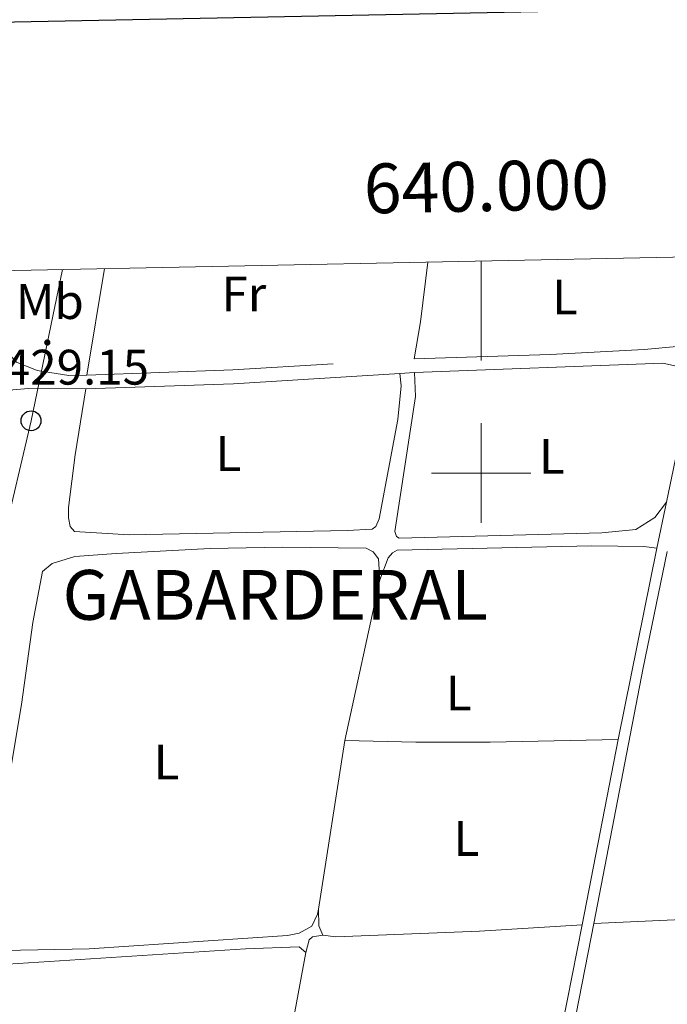
# Model space of a CAD drawing. Units: metres. Extents: x 637793 to 642307, y 708791 to 711850.
# Drawn here: x 639907 to 640037, y 711393 to 711591 of the extents above; entities that cross this region are included whole.
import ezdxf
from ezdxf.enums import TextEntityAlignment as Align

# ---------------------------------------------------------------- set-up
doc = ezdxf.new("R2010")
doc.units = ezdxf.units.M
doc.header["$MEASUREMENT"] = 0
doc.linetypes.add('DGN Style 3', pattern=[69.29555283669724, 49.49682345478374, -19.7987293819135])
for name, color, linetype, lineweight in [('Carátula', 7, 'Continuous', 5), ('Elementos auxiliares', 7, 'Continuous', 5), ('Entidades rústicas y varios', 7, 'Continuous', 5), ('Líneas de conducción', 7, 'Continuous', 5), ('Otros límites administrativos', 7, 'Continuous', 5), ('Textos de rotulación', 7, 'Continuous', 5), ('Viales y ferrocarril', 7, 'Continuous', 5)]:
    doc.layers.add(name, color=color, linetype=linetype, lineweight=lineweight)
doc.styles.add('Style-arial', font='arial.shx', dxfattribs={"bigfont": 'arialbig.shx'})
doc.styles.add('Style-Arial Narrow', font='txt')
doc.styles.add('Style-Times New Roman', font='txt')

# ---------------------------------------------------------------- blocks, each defined once
blk = doc.blocks.new('5PTT')
at = {"layer": 'Líneas de conducción', "color": 250, "linetype": 'Continuous', "lineweight": 25}
blk.add_circle((0.0002382684033364058, 0.0004306398332118988), 1.995000006667076, dxfattribs=at)

msp = doc.modelspace()

# ---------------------------------------------------------------- hatches: boundary and pattern name
at = {"layer": 'Líneas de conducción', "linetype": 'Continuous', "lineweight": 5, "extrusion": (0, 0, -1)}
h = msp.add_hatch(color=250, dxfattribs=at)
edge = h.paths.add_edge_path()
edge.add_arc((-639912.9014664248, 711526.2276285999), 0.6403124239601231, 297.9183157434907, 657.9183157434908)

# ---------------------------------------------------------------- linework, layer by layer
at = {"layer": 'Carátula', "color": 7, "linetype": 'Continuous', "lineweight": 5}
for p, q in [((640000, 711542.6000000001), (640000, 711522.6000000001)), ((640000, 711490), (640000, 711510)), ((639990, 711500), (640010, 711500))]:
    msp.add_line(p, q, dxfattribs=at)
at = {"layer": 'Carátula', "color": 7, "linetype": 'Continuous', "lineweight": 25, "flags": 128}
msp.add_lwpolyline([(638602.1000000001, 711564.24), (638652.8500000001, 709149.78), (642207.05, 709224.49), (642156.3600000001, 711635.94), (638602.1000000001, 711564.24)], dxfattribs=at)
at = {"layer": 'Carátula', "color": 7, "linetype": 'Continuous', "lineweight": 5}
msp.add_3dface([(637852.4199999999, 708791.06), (642306.52, 708880.9199999999), (642246.6100000001, 711850.3300000001), (637792.52, 711760.47)], dxfattribs=at)
at = {"layer": 'Elementos auxiliares', "color": 250, "linetype": 'Continuous', "lineweight": 5}
msp.add_3dface([(638671.5800000001, 711515.78), (642093.1399999999, 711584.8600000001), (642140.3800000001, 709271.48), (638717.6799999999, 709202.4299999999)], dxfattribs=at)
at = {"layer": 'Entidades rústicas y varios', "color": 92, "linetype": 'Continuous', "lineweight": 5}
for p, q in [((639920.8300000001, 711519.6599999999, 428.94), (639924.3800000001, 711541.0800000001, 429.39)), ((639972.6200000001, 711446.3, 428.9), (639979.69, 711478.52, 428.98)), ((639967.3300000001, 711412.3999999999, 428.93), (639972.6200000001, 711446.3, 428.9)), ((639964.8, 711403.69, 429.06), (639959.7, 711376.19, 429.03))]:
    msp.add_line(p, q, dxfattribs=at)
at = {"layer": 'Entidades rústicas y varios', "color": 92, "linetype": 'Continuous', "lineweight": 5, "extrusion": (0.5012413686427458, -0.08731923746326949, 0.8608904931116268), "elevation": 259027.4192945617, "flags": 128}
msp.add_lwpolyline([(810801.3798522474, -437440.0165283072), (810808.9158561493, -437439.9772193811), (810821.0166635441, -437439.3089676339)], dxfattribs=at)
at = {"layer": 'Entidades rústicas y varios', "color": 92, "linetype": 'Continuous', "lineweight": 5, "extrusion": (0.1861842091479285, 0.04394047390101136, 0.9815318003087393), "elevation": 150832.6176467237, "flags": 128}
msp.add_lwpolyline([(545388.3530645724, -771660.9876874122), (545390.3573666401, -771660.674042356), (545393.6625281153, -771661.3536066441)], dxfattribs=at)
at = {"layer": 'Entidades rústicas y varios', "color": 92, "linetype": 'Continuous', "lineweight": 5, "extrusion": (0.00468579081378713, -0.07891162527026564, 0.9968706028174642), "elevation": -52711.59189384375, "flags": 128}
msp.add_lwpolyline([(681066.5855520896, 670151.0165499949), (681110.7758794937, 670150.3840439229), (681125.8598775524, 670150.5105451371)], dxfattribs=at)
at = {"layer": 'Entidades rústicas y varios', "color": 92, "linetype": 'Continuous', "lineweight": 5}
for points in [[(639920.6599999999, 711516.8999999999, 428.91), (639918.47, 711503.6400000001, 428.88), (639917.1499999999, 711493.06, 428.91), (639917.1399999999, 711491.03, 428.91), (639917.52, 711489.27, 428.91), (639918.3899999999, 711488.29, 428.91), (639929.3500000001, 711487.5700000001, 428.99), (639973.0700000001, 711488.4299999999, 428.77), (639978.1100000001, 711488.73, 428.77), (639978.8800000001, 711489.26, 428.74), (639979.5, 711490.8300000001, 428.71), (639983.26, 711510.76, 428.91), (639983.9199999999, 711517.49, 428.96), (639983.6499999999, 711520, 428.98)], [(640037.21, 711494.1699999999, 429.06), (640034.8999999999, 711491.0700000001, 428.95), (640031.06, 711488.6799999999, 428.92), (640024.22, 711487.96, 428.84), (639983.51, 711486.9299999999, 428.87), (639982.98, 711487.27, 428.87), (639982.6699999999, 711488.26, 428.87), (639986.8200000001, 711515.3900000001, 428.92), (639986.6499999999, 711520.19, 428.98)], [(639979.69, 711478.52, 428.98), (639979.3600000001, 711482.74, 428.98), (639978.3500000001, 711484.1499999999, 428.98), (639976.9099999999, 711484.94, 428.95), (639960.02, 711485.1300000001, 428.98), (639945.5900000001, 711484.8500000001, 428.71), (639926.73, 711483.8400000001, 428.9), (639918.4299999999, 711483.23, 428.93), (639913.8800000001, 711481.8600000001, 428.93), (639911.9299999999, 711480.23, 428.87), (639909.99, 711469.98, 428.84), (639907.72, 711453.48, 428.84), (639899.96, 711407.4099999999, 428.93), (639899.8600000001, 711405.8999999999, 428.9), (639900.3600000001, 711404.3600000001, 428.82), (639904.1100000001, 711404.0800000001, 428.76), (639921.3, 711404.45, 428.62), (639961.1200000001, 711407.1000000001, 428.82), (639963.48, 711407.5700000001, 428.82), (639966, 711408.95, 428.95), (639967.1699999999, 711411.3800000001, 428.93), (639967.3300000001, 711412.3999999999, 428.93)], [(639979.69, 711478.52, 428.98), (639981.3400000001, 711482.99, 428.9), (639982.23, 711483.99, 428.87), (639983.1200000001, 711484.53, 428.87), (640022.2, 711485.3500000001, 429.06), (640032.6699999999, 711485.23, 428.95), (640035.27, 711484.8999999999, 429.07)], [(640027.49, 711446.47, 429.13), (640001.81, 711445.9099999999, 428.77), (639986.8999999999, 711445.9199999999, 428.96), (639972.6200000001, 711446.3, 428.9)], [(640020.31, 711409.27, 429.23), (639999.69, 711407.94, 429.14), (639970.8400000001, 711406.8, 429.14), (639968.2, 711407.1499999999, 429)], [(639968.2, 711407.1499999999, 429), (639966.1399999999, 711406.81, 429.06), (639965.5, 711406.24, 429.06), (639964.8, 711403.69, 429.06)], [(639964.8, 711403.69, 429.06), (639963.49, 711404.79, 429.06), (639952.6799999999, 711404.3900000001, 429.03), (639902.8300000001, 711401.1799999999, 429.03), (639901.24, 711400.77, 429.01), (639900.44, 711399.72, 429.03), (639898.8800000001, 711382.1100000001, 428.98), (639898.69, 711372.8900000001, 428.81), (639899.8800000001, 711371.6599999999, 428.59), (639909.19, 711371.55, 428.45), (639924.1799999999, 711371.8500000001, 428.59), (639943.6000000001, 711373.0800000001, 428.76), (639956.1100000001, 711374.6699999999, 428.84), (639959.7, 711376.19, 429.03)]]:
    msp.add_polyline3d(points, dxfattribs=at)
at = {"layer": 'Líneas de conducción', "color": 250, "linetype": 'Continuous', "lineweight": 5}
msp.add_polyline3d([(639915.96, 711540.9099999999, 428.9), (639909.6300000001, 711510.5, 428.8), (639898.21, 711462.04, 428.82), (639888.31, 711410.25, 428.64), (639877.4299999999, 711359.99, 428.27), (639866.6000000001, 711308.95, 427.99), (639855.98, 711258.7, 428.62), (639845.48, 711209.3500000001, 429.79), (639834.19, 711157.5700000001, 429.93), (639823.3600000001, 711106.96, 429.93), (639812.22, 711057.3, 429.99), (639796.0800000001, 711009.8, 430.32), (639779.05, 710961.8500000001, 430.96), (639762.27, 710913.8600000001, 431.95), (639745.3600000001, 710866.25, 433.47)], dxfattribs=at)
at = {"layer": 'Viales y ferrocarril', "color": 250, "linetype": 'Continuous', "lineweight": 5}
for p, q in [((639986.6499999999, 711520.19, 428.98), (640036.47, 711522.0800000001, 429.01)), ((639983.6499999999, 711520, 428.98), (639986.6499999999, 711520.19, 428.98))]:
    msp.add_line(p, q, dxfattribs=at)
at = {"layer": 'Viales y ferrocarril', "color": 250, "linetype": 'DGN Style 3', "lineweight": 5}
for p, q in [((640037.21, 711494.1699999999, 429.06), (640035.27, 711484.8999999999, 429.07)), ((640035.27, 711484.8999999999, 429.07), (640027.49, 711446.47, 429.13)), ((640027.49, 711446.47, 429.13), (640020.31, 711409.27, 429.23))]:
    msp.add_line(p, q, dxfattribs=at)
at = {"layer": 'Viales y ferrocarril', "color": 250, "linetype": 'DGN Style 3', "lineweight": 5, "extrusion": (-0.004701267877162742, 0.07289857704194436, 0.9973282787255192), "elevation": 49288.12550123826, "flags": 128}
msp.add_lwpolyline([(-684385.3975762101, -667043.0177229615), (-684414.725656199, -667042.1963678757), (-684451.1824465189, -667042.0594753614)], dxfattribs=at)
at = {"layer": 'Viales y ferrocarril', "color": 250, "linetype": 'Continuous', "lineweight": 5, "extrusion": (-0.007746350282622667, 0.1350276761436986, 0.9908115465276591), "elevation": 91542.39293894249, "flags": 128}
msp.add_lwpolyline([(-679621.9437682594, -667449.5770377705), (-679651.5946787861, -667448.9116018759), (-679685.007919172, -667449.0594765192)], dxfattribs=at)
at = {"layer": 'Viales y ferrocarril', "color": 250, "linetype": 'Continuous', "lineweight": 5, "extrusion": (-0.1059914696935469, 0.02296745897843725, 0.9941017574575933), "elevation": -51070.97785703932, "flags": 128}
msp.add_lwpolyline([(-830891.3369480711, 472090.1837385292), (-830867.4949915388, 472090.3681530114), (-830815.2012277385, 472091.566847147)], dxfattribs=at)
at = {"layer": 'Viales y ferrocarril', "color": 250, "linetype": 'DGN Style 3', "lineweight": 5, "extrusion": (-0.04276632372220517, 0.009830910219199155, 0.9990367334385407), "elevation": -19948.69856667627, "flags": 128}
msp.add_lwpolyline([(-836711.5598886367, 463945.197051378), (-836688.8147613676, 463945.8807073708), (-836684.6273196335, 463945.65282204)], dxfattribs=at)
at = {"layer": 'Viales y ferrocarril', "color": 250, "linetype": 'Continuous', "lineweight": 5, "extrusion": (-0.03334288405397919, 0.00917973267204649, 0.9994018133819014), "elevation": -14380.6866418061, "flags": 128}
msp.add_lwpolyline([(-855775.7019358291, 427988.0076433287), (-855757.3055577637, 427989.4534213452), (-855740.1744469956, 427990.0317325515)], dxfattribs=at)
at = {"layer": 'Viales y ferrocarril', "color": 250, "linetype": 'DGN Style 3', "lineweight": 5}
for points in [[(639902.54, 711527.79, 429.07), (639904.01, 711525.06, 429.04), (639906.73, 711522.3, 428.96), (639910.8899999999, 711520.6000000001, 428.96), (639917.2, 711519.6300000001, 428.93), (639920.8300000001, 711519.6599999999, 428.94)], [(639986.54, 711522.94, 429.01), (640013.8400000001, 711523.8200000001, 429.16), (640032.74, 711524.8, 428.96), (640039.28, 711525.4299999999, 429.01), (640041, 711525.9299999999, 429.01)], [(640036.47, 711522.0800000001, 429.01), (640039.8, 711521.3600000001, 429.04), (640041.29, 711519.7, 429.04), (640041.71, 711517.8200000001, 429.04), (640041.1200000001, 711512.8500000001, 429.04), (640037.21, 711494.1699999999, 429.06)]]:
    msp.add_polyline3d(points, dxfattribs=at)
at = {"layer": 'Viales y ferrocarril', "color": 250, "linetype": 'Continuous', "lineweight": 5}
msp.add_polyline3d([(639898.6200000001, 711512.5700000001, 428.79), (639902.5800000001, 711515.0900000001, 428.74), (639906, 711516.7, 428.68), (639909.1000000001, 711517.01, 428.71), (639920.6599999999, 711516.8999999999, 428.91)], dxfattribs=at)

# ---------------------------------------------------------------- block references
at = {"layer": 'Líneas de conducción', "color": 250, "linetype": 'Continuous', "lineweight": 25}
msp.add_blockref('5PTT', (639909.6300000001, 711510.5, 428.8), dxfattribs=at)

# ---------------------------------------------------------------- texts
at = {"layer": 'Carátula', "color": 7, "linetype": 'Continuous', "lineweight": 5, "style": 'Style-arial'}
msp.add_text('640.000', height=10.00002, rotation=1.156622955892965, dxfattribs=at).set_placement((640001.1390208064, 711552.6197804443), align=Align.CENTER)
at = {"layer": 'Entidades rústicas y varios', "color": 92, "linetype": 'Continuous', "lineweight": 5, "style": 'Style-Arial Narrow'}
for s, p in [('Mb', (639913.3948759681, 711534.45001, 429.1)), ('Fr', (639952.362525227, 711535.98001, 429.14)), ('L', (640016.8231652174, 711535.36001, 429.29)), ('L', (639949.2831652174, 711503.92001, 428.95)), ('L', (640014.2031652173, 711503.37001, 428.9)), ('L', (639995.4831652173, 711455.8300099999, 428.9)), ('L', (639936.8431652174, 711441.96001, 428.84)), ('L', (639997.0431652174, 711426.5900099999, 429.01))]:
    msp.add_text(s, height=7.000020000000001, dxfattribs=at).set_placement(p, align=Align.MIDDLE_CENTER)
at = {"layer": 'Otros límites administrativos', "color": 250, "linetype": 'Continuous', "lineweight": 5, "style": 'Style-Times New Roman'}
msp.add_text('GABARDERAL', height=10.00002, dxfattribs=at).set_placement((639915.95, 711470.53, 428.81))
at = {"layer": 'Textos de rotulación', "color": 250, "linetype": 'Continuous', "lineweight": 5, "style": 'Style-arial'}
msp.add_text('429.15', height=7.000020000000001, dxfattribs=at).set_placement((639904.1699999999, 711517.77, 429.15))

# ---------------------------------------------------------------- meshes
at = {"layer": 'Viales y ferrocarril', "color": 7, "linetype": 'Continuous', "lineweight": 5}
mesh = msp.add_polyface(dxfattribs=at)
corners = [(640156.3799999999, 711207.94, 430.050000000003), (640150.0899999999, 711206.45, 430.0400000000048), (640127.3800000001, 711198.9700000002, 430.1700000000066), (640098.22, 711188.77, 430.2400000000011), (640044.5699999998, 711168.8399999999, 430.5799999999974), (640031.6499999999, 711163.53, 430.5600000000002), (639998.53, 711147.1300000001, 430.6799999999971), (639963.7500000002, 711127.7, 430.960000000002), (639887.26, 711082.8299999998, 430.8499999999954), (639882.3199999998, 711079.9299999997, 430.8399999999999), (639837.3500000001, 711053.78, 430.6099999999999), (639825.1199999999, 711045.3900000001, 430.5200000000016), (639821.79, 711043.2699999998, 430.4299999999948), (639818.7400000002, 711047.8200000001, 430.5899999999982), (639837.52, 711059.21, 430.6100000000025), (639961.53, 711131.6699999999, 430.9700000000051), (639996.4199999999, 711151.1699999997, 430.6799999999994), (640029.77, 711167.6799999997, 430.5599999999984), (640042.9099999999, 711173.0899999999, 430.5799999999972), (640096.6699999999, 711193.05, 430.2400000000025), (640125.9199999997, 711203.29, 430.1700000000029), (640149.7199999997, 711211.1300000001, 430.0400000000043), (640165.45, 711214.77, 430.0600000000011), (640179.3300000001, 711217.4099999999, 430.059999999999), (640224.8300000001, 711223.44, 429.9199999999998), (640239.0299999998, 711224.8400000001, 429.9500000000019), (640253.9099999999, 711226.76, 429.8699999999999), (640272.53, 711230.1200000001, 429.8000000000002), (640288.6300000001, 711233.71, 429.7800000000006), (640302.5300000003, 711237.75, 429.7599999999998), (640311.98, 711241.0100000002, 429.7600000000048), (640332.5800000001, 711249.0799999998, 429.5399999999956), (640382.3899999999, 711267.5, 429.0399999999999), (640405.0200000003, 711275.48, 428.6200000000021), (640416.71, 711279.2, 428.4600000000005), (640422.1399999999, 711280.47, 428.2900000000004), (640431.8399999999, 711281.56, 427.9100000000025), (640446.4099999997, 711281.3900000001, 427.2700000000013), (640454.1799999997, 711280.8600000001, 427.1100000000012), (640485.23, 711277.3700000001, 426.619999999999), (640497.0500000003, 711276.3600000001, 426.1199999999964), (640509.6399999999, 711275.76, 426.2000000000047), (640519.6200000001, 711276.3099999998, 425.9199999999994), (640529.02, 711277.79, 425.8999999999986), (640531.3999999997, 711278.1599999999, 425.9000000000007), (640566.8199999998, 711285.3, 425.8000000000009), (640592.0500000003, 711290.3900000001, 425.7299999999985), (640628.6499999999, 711295.47, 426.0099999999994), (640645.0699999998, 711298.1999999997, 425.839999999999), (640654.7499999998, 711300.6300000004, 426.0300000000036), (640662.7399999998, 711303.54, 426.4400000000037), (640667.8500000001, 711306.3400000003, 426.750000000002), (640671.8899999997, 711309.2799999998, 427.0000000000029), (640677.7199999997, 711315.2999999998, 427.3999999999986), (640678.3899999999, 711316.1999999997, 427.449999999998), (640680.6899999997, 711319.31, 427.6100000000031), (640683.69, 711324.1699999999, 427.8000000000022), (640688.6799999999, 711333.76, 428.1300000000022), (640703.8999999999, 711370.3599999999, 429.7699999999986), (640714.1499999999, 711394.4299999999, 430.290000000002), (640720.7299999997, 711406.6300000001, 430.5000000000051), (640724.97, 711412.81, 430.5000000000012), (640731.3399999999, 711420.51, 430.240000000001), (640739.1599999999, 711428.73, 430.5000000000041), (640749.5900000001, 711437.8300000001, 430.4599999999996), (640802.75, 711480.44, 429.4600000000029), (640815.44, 711491.1200000001, 429.3300000000025), (640822.77, 711497.29, 429.2600000000003), (640836.3999999999, 711510.24, 429.1400000000015), (640859.1699999999, 711533.96, 429.0400000000041), (640878.6999999997, 711553.2299999997, 428.5899999999997), (640885.8, 711560.49, 428.7899999999994), (640891.8200000001, 711560.5999999999, 428.7499999999984), (640888.1899999997, 711557.05, 428.430000000003), (640861.9799999997, 711531.19, 429.0400000000043), (640839.21, 711507.45, 429.1400000000006), (640827.4299999997, 711496.06, 429.2400000000016), (640822.3700000001, 711491.8000000003, 429.2900000000038), (640813.4900000002, 711484.3199999998, 429.3799999999986), (640796.8800000001, 711471.6100000001, 429.6100000000025), (640754.28, 711437.3999999999, 430.4000000000042), (640749.77, 711433.7799999998, 430.4799999999985), (640741.3899999999, 711426.4100000001, 430.5000000000034), (640733.74, 711418.3800000004, 430.2400000000035), (640727.5399999998, 711410.8700000001, 430.5000000000052), (640723.47, 711404.95, 430.5000000000031), (640717.0499999998, 711393.0399999998, 430.2899999999971), (640706.8700000001, 711369.1100000001, 429.7700000000003), (640691.6000000001, 711332.3999999999, 428.130000000001), (640686.4899999998, 711322.5800000001, 427.8000000000019), (640683.3500000001, 711317.5, 427.610000000005), (640680.25, 711313.3200000001, 427.4000000000015), (640680.2, 711313.26, 427.4000000000001), (640673.94, 711306.79, 427.0000000000019), (640669.5800000001, 711303.6200000001, 426.7500000000017), (640664.0700000001, 711300.6000000001, 426.4400000000022), (640655.6999999997, 711297.55, 426.0300000000021), (640645.7299999997, 711295.05, 425.8400000000037), (640629.1399999997, 711292.29, 426.0100000000045), (640592.5900000001, 711287.2199999997, 425.7299999999944), (640579.3999999999, 711284.5199999998, 425.8499999999962), (640555.95, 711279.3900000001, 426.0600000000004), (640550.1000000001, 711276.8, 426.1400000000036), (640545.3800000001, 711275.1699999997, 426.1399999999995), (640537.5500000003, 711274.26, 426.2000000000008), (640530.45, 711274.3, 426.2800000000029), (640530.0099999998, 711274.3, 426.2800000000054), (640520.54, 711272.8400000001, 426.2500000000016), (640509.6499999999, 711272.54, 426.2000000000039), (640496.8400000001, 711273.1499999997, 426.1199999999948), (640448.01, 711277.5300000003, 427.4300000000055), (640442.1799999999, 711277.71, 427.6700000000017), (640433.3899999999, 711277.79, 428.1199999999993), (640425.9899999998, 711277.1499999999, 428.1199999999985), (640421.5800000003, 711276.3, 428.3500000000001), (640407.2200000002, 711271.9599999997, 428.7000000000008), (640397.79, 711268.6300000001, 428.9400000000009), (640334.2000000002, 711244.8200000001, 429.5399999999995), (640313.5500000003, 711236.73, 429.7600000000002), (640303.9199999999, 711233.4099999999, 429.7600000000008), (640289.7599999998, 711229.29, 429.7800000000015), (640273.44, 711225.6499999999, 429.8000000000034), (640254.6100000003, 711222.25, 429.8699999999991), (640239.55, 711220.3200000001, 429.9500000000043), (640225.3500000001, 711218.9199999999, 429.9199999999984), (640180.05, 711212.8999999997, 430.0599999999991), (640166.3900000004, 711210.3200000001, 430.0599999999957)]
mesh.append_faces([[corners[k] for k in face] for face in [(73, 71, 72), (13, 11, 12)]], dxfattribs={"vtx0": -1, "color": 7})
mesh.append_faces([[corners[k] for k in face] for face in [(71, 73, 70), (70, 74, 69), (69, 74, 68), (68, 76, 67), (67, 77, 66), (66, 78, 65), (65, 79, 64), (64, 81, 63), (63, 82, 62), (62, 84, 61), (61, 85, 60), (60, 85, 59), (59, 86, 58), (58, 87, 57), (57, 89, 56), (56, 89, 55), (55, 90, 54), (54, 91, 53), (53, 92, 52), (5, 18, 4), (4, 19, 3), (3, 20, 2), (2, 20, 1), (1, 21, 0), (0, 22, 126), (126, 22, 125), (125, 24, 124), (124, 25, 123), (123, 26, 122), (122, 26, 121), (121, 28, 120), (120, 28, 119), (119, 29, 118), (118, 30, 117), (117, 32, 116), (116, 33, 115), (115, 34, 114), (114, 35, 113), (113, 36, 112), (112, 36, 111), (111, 37, 110), (110, 39, 109), (109, 41, 108), (108, 42, 107), (107, 43, 106), (106, 43, 105), (105, 44, 104), (104, 44, 103), (101, 45, 100), (100, 46, 99), (99, 47, 98), (98, 48, 97), (97, 49, 96), (96, 50, 95), (95, 50, 94), (52, 93, 51), (93, 52, 92), (7, 15, 6), (15, 8, 14), (9, 14, 8)]], dxfattribs={"vtx0": -1, "vtx1": -1, "color": 7})
mesh.append_faces([[corners[k] for k in face] for face in [(70, 73, 74), (68, 74, 75), (68, 75, 76), (67, 76, 77), (66, 77, 78), (65, 78, 79), (64, 79, 80), (64, 80, 81), (63, 81, 82), (62, 82, 83), (62, 83, 84), (61, 84, 85), (59, 85, 86), (58, 86, 87), (57, 87, 88), (57, 88, 89), (55, 89, 90), (54, 90, 91), (53, 91, 92), (5, 16, 17), (16, 5, 6), (5, 17, 18), (4, 18, 19), (3, 19, 20), (1, 20, 21), (0, 21, 22), (125, 22, 23), (125, 23, 24), (124, 24, 25), (123, 25, 26), (121, 26, 27), (121, 27, 28), (119, 28, 29), (118, 29, 30), (117, 30, 31), (117, 31, 32), (116, 32, 33), (115, 33, 34), (114, 34, 35), (113, 35, 36), (111, 36, 37), (110, 37, 38), (110, 38, 39), (109, 39, 40), (109, 40, 41), (108, 41, 42), (107, 42, 43), (105, 43, 44), (101, 44, 45), (44, 101, 102), (44, 102, 103), (100, 45, 46), (99, 46, 47), (98, 47, 48), (97, 48, 49), (96, 49, 50), (94, 50, 51), (51, 93, 94), (15, 7, 8), (6, 15, 16), (13, 10, 11), (10, 13, 14), (14, 9, 10)]], dxfattribs={"vtx0": -1, "vtx2": -1, "color": 7})

doc.saveas('drawing.dxf')
